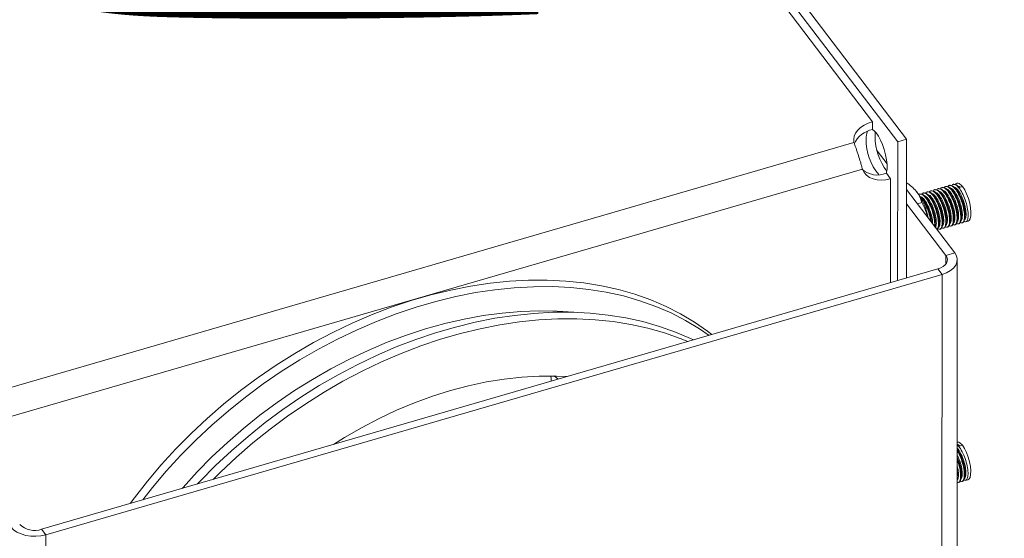
# Model space of a CAD drawing. Units: millimetres. Extents: x 0 to 277423, y -1027 to 8537.
# Drawn here: x 45332 to 45512, y 7031 to 7126 of the extents above; entities that cross this region are included whole.
import ezdxf

# ---------------------------------------------------------------- set-up
doc = ezdxf.new("R2010")
doc.units = ezdxf.units.MM
doc.styles.get("Standard").update_dxf_attribs({"font": 'gbenor.shx', "width": 0.75, "height": 120, "bigfont": 'gbcbig.shx'})
doc.dimstyles.get("Standard").update_dxf_attribs({"dimtxt": 120, "dimasz": 40, "dimexe": 30, "dimexo": 0, "dimgap": 15, "dimtad": 1, "dimdsep": 46, "dimtxsty": 'Standard', "dimblk": 'ARCHTICK', "dimcen": 0, "dimclrd": 3, "dimclre": 3, "dimclrt": 2, "dimadec": 0, "dimazin": 0, "dimtfac": 1, "dimtmove": 0, "dimatfit": 3, "dimfxl": 1, "dimtolj": 1, "dimtzin": 0, "dimarcsym": 0})

# ---------------------------------------------------------------- blocks, each defined once
blk = doc.blocks.new('_ArchTick')
at = {"color": 0, "linetype": 'ByBlock', "const_width": 0.15}
blk.add_lwpolyline([(-0.5, -0.5), (0.5, 0.5)], dxfattribs=at)

msp = doc.modelspace()

# ---------------------------------------------------------------- linework, layer by layer
at = {"color": 7, "linetype": 'Continuous', "lineweight": 5}
for p, q in [((45494.072, 7104.131), (45440.409, 7174.63)), ((45492.444, 7103.658), (45438.78, 7174.157)), ((45487.868, 7107.309), (45443.353, 7165.79)), ((45487.868, 7107.309), (45487.867, 7105.894)), ((45492.427, 7078.336), (45492.444, 7103.658)), ((45494.072, 7104.131), (45492.444, 7103.658)), ((45494.056, 7078.809), (45494.072, 7104.131)), ((45488.693, 7102.01), (45490.503, 7099.632)), ((45491.161, 7096.895), (45490.394, 7097.902)), ((45491.148, 7077.964), (45491.161, 7096.895)), ((45494.067, 7096.049), (45494.195, 7096.087)), ((45500.56, 7095.311), (45500.475, 7095.287)), ((45501.239, 7095.509), (45501.154, 7095.484)), ((45501.917, 7095.706), (45501.833, 7095.681)), ((45502.596, 7095.903), (45502.511, 7095.878)), ((45504.274, 7095.471), (45503.68, 7095.298)), ((45494.066, 7094.952), (45502.848, 7083.414)), ((45495.962, 7094.472), (45495.836, 7094.626)), ((45496.489, 7094.128), (45496.404, 7094.103)), ((45497.167, 7094.325), (45497.082, 7094.301)), ((45497.846, 7094.523), (45497.761, 7094.498)), ((45498.524, 7094.72), (45498.44, 7094.695)), ((45499.203, 7094.917), (45499.118, 7094.892)), ((45499.882, 7095.114), (45499.797, 7095.089)), ((45494.065, 7092.341), (45501.22, 7082.941)), ((45496.038, 7092.362), (45496.851, 7092.598)), ((45501.467, 7088.077), (45501.552, 7088.102)), ((45502.145, 7088.274), (45502.23, 7088.299)), ((45502.824, 7088.471), (45502.909, 7088.496)), ((45503.502, 7088.668), (45503.587, 7088.693)), ((45504.181, 7088.866), (45504.266, 7088.89)), ((45504.86, 7089.063), (45505.276, 7089.184)), ((45500.11, 7087.682), (45500.194, 7087.707)), ((45500.788, 7087.88), (45500.873, 7087.904)), ((45501.22, 7082.941), (45502.848, 7083.414)), ((45503.252, 7001.976), (45503.305, 7082.149)), ((45499.783, 7080.474), (45336.382, 7032.989)), ((45500.55, 7079.467), (45337.148, 7031.982)), ((45500.55, 7079.467), (45499.783, 7080.474)), ((45500.496, 6999.294), (45500.55, 7079.467)), ((45430.548, 7060.354), (45429.8, 7060.939)), ((45503.648, 7048.137), (45503.325, 7048.417)), ((45504.242, 7048.31), (45503.648, 7048.137)), ((45503.268, 7042.192), (45503.279, 7042.327)), ((45503.279, 7042.267), (45503.306, 7042.234)), ((45503.471, 7041.508), (45503.556, 7041.533)), ((45504.15, 7041.705), (45504.234, 7041.73)), ((45504.828, 7041.902), (45505.245, 7042.023)), ((45336.382, 7032.989), (45337.148, 7031.982))]:
    msp.add_line(p, q, dxfattribs=at)
at = {"color": 8, "linetype": 'Continuous', "lineweight": 5}
for p, q in [((44954.129, 6949.376), (45484.47, 7103.493)), ((44954.882, 6944.306), (45486.002, 7098.649)), ((45501.219, 7081.36), (45501.22, 7082.941)), ((45337.102, 6962.656), (45337.148, 7031.982))]:
    msp.add_line(p, q, dxfattribs=at)
at = {"color": 7, "linetype": 'Continuous', "lineweight": 5, "flags": 128}
for points in [[(45487.868, 7107.309), (45487.051, 7107.021), (45486.317, 7106.658), (45485.684, 7106.228), (45485.167, 7105.742), (45484.779, 7105.213), (45484.531, 7104.652), (45484.427, 7104.074), (45484.47, 7103.493)], [(45490.36, 7097.892), (45490.422, 7098.104), (45490.511, 7098.734), (45490.512, 7099.499), (45490.423, 7100.363), (45490.25, 7101.286), (45489.999, 7102.224), (45489.684, 7103.134), (45489.318, 7103.973), (45488.918, 7104.703), (45488.505, 7105.288), (45488.096, 7105.701), (45487.818, 7105.88)], [(45488.382, 7105.429), (45488.363, 7105.312), (45488.318, 7104.611)], [(45491.161, 7096.895), (45490.312, 7096.706), (45489.485, 7096.638), (45488.698, 7096.692), (45487.973, 7096.867), (45487.325, 7097.159), (45486.772, 7097.56), (45486.328, 7098.061), (45486.002, 7098.649)], [(45504.274, 7095.471), (45504.655, 7094.881), (45505.012, 7094.15), (45505.323, 7093.325), (45505.567, 7092.456), (45505.73, 7091.6), (45505.802, 7090.808), (45505.777, 7090.132), (45505.658, 7089.614), (45505.452, 7089.285), (45505.276, 7089.184)], [(45501.22, 7082.941), (45501.417, 7082.598), (45501.502, 7082.239), (45501.472, 7081.876), (45501.328, 7081.523), (45501.076, 7081.195), (45500.725, 7080.903), (45500.288, 7080.66), (45499.783, 7080.474)], [(45502.848, 7083.414), (45503.164, 7082.866), (45503.3, 7082.291), (45503.252, 7081.71), (45503.022, 7081.146), (45502.618, 7080.62), (45502.056, 7080.154), (45501.358, 7079.764), (45500.55, 7079.467)], [(45352.532, 7037.683), (45353.299, 7038.723), (45355.68, 7041.777), (45358.202, 7044.758), (45360.858, 7047.658), (45363.64, 7050.47), (45366.542, 7053.184), (45369.554, 7055.794), (45372.667, 7058.292), (45375.874, 7060.671), (45379.165, 7062.924), (45382.53, 7065.044), (45385.961, 7067.027), (45389.447, 7068.866), (45392.979, 7070.555), (45396.546, 7072.091), (45400.138, 7073.469), (45403.746, 7074.684), (45407.359, 7075.734), (45410.967, 7076.615), (45414.559, 7077.326), (45418.125, 7077.863), (45421.656, 7078.226), (45425.141, 7078.413), (45428.57, 7078.424), (45431.934, 7078.258), (45435.223, 7077.918), (45438.428, 7077.402), (45441.54, 7076.713), (45444.549, 7075.853), (45447.448, 7074.824), (45450.228, 7073.629), (45452.881, 7072.272), (45455.4, 7070.755), (45457.778, 7069.085), (45458.544, 7068.49)], [(45354.814, 7038.346), (45356.583, 7040.59), (45359.105, 7043.571), (45361.761, 7046.472), (45364.544, 7049.283), (45367.445, 7051.998), (45370.457, 7054.608), (45373.57, 7057.105), (45376.777, 7059.484), (45380.068, 7061.737), (45383.434, 7063.858), (45386.864, 7065.84), (45390.35, 7067.679), (45393.882, 7069.369), (45397.449, 7070.905), (45401.042, 7072.282), (45404.649, 7073.497), (45408.262, 7074.547), (45411.87, 7075.429), (45415.462, 7076.139), (45419.028, 7076.676), (45422.559, 7077.039), (45426.044, 7077.226), (45429.473, 7077.237), (45432.837, 7077.072), (45436.127, 7076.731), (45439.331, 7076.216), (45442.443, 7075.527), (45445.452, 7074.667), (45448.351, 7073.638), (45451.131, 7072.443), (45453.784, 7071.085), (45456.303, 7069.569), (45458.07, 7068.352)], [(45364.806, 7041.249), (45365.321, 7041.795), (45368.104, 7044.606), (45371.005, 7047.321), (45374.017, 7049.931), (45377.13, 7052.429), (45380.337, 7054.807), (45383.628, 7057.06), (45386.994, 7059.181), (45390.424, 7061.164), (45393.91, 7063.002), (45397.442, 7064.692), (45401.009, 7066.228), (45404.602, 7067.605), (45408.209, 7068.821), (45411.822, 7069.87), (45415.43, 7070.752), (45419.022, 7071.462), (45422.588, 7071.999), (45426.119, 7072.362), (45429.604, 7072.549), (45433.034, 7072.56), (45436.398, 7072.395), (45439.687, 7072.054), (45442.891, 7071.539), (45446.003, 7070.85), (45449.012, 7069.99), (45451.911, 7068.961), (45454.691, 7067.766), (45455.206, 7067.52)], [(45367.65, 7042.076), (45369.007, 7043.42), (45371.908, 7046.134), (45374.92, 7048.744), (45378.034, 7051.242), (45381.24, 7053.621), (45384.531, 7055.874), (45387.897, 7057.995), (45391.327, 7059.977), (45394.813, 7061.816), (45398.345, 7063.505), (45401.912, 7065.041), (45405.505, 7066.419), (45409.113, 7067.634), (45412.725, 7068.684), (45416.333, 7069.565), (45419.925, 7070.276), (45423.492, 7070.813), (45427.022, 7071.176), (45430.507, 7071.363), (45433.937, 7071.374), (45437.301, 7071.209), (45440.59, 7070.868), (45443.795, 7070.352), (45446.906, 7069.663), (45449.916, 7068.803), (45452.814, 7067.774), (45454.17, 7067.219)], [(45389.598, 7048.454), (45391.601, 7049.707), (45394.719, 7051.51), (45397.892, 7053.171), (45401.108, 7054.682), (45404.358, 7056.04), (45407.63, 7057.239), (45410.912, 7058.276), (45414.195, 7059.147), (45417.467, 7059.849), (45420.716, 7060.38), (45423.932, 7060.738), (45427.103, 7060.921), (45430.22, 7060.93), (45432.222, 7060.841)], [(45429.218, 7060.946), (45429.275, 7060.411), (45429.293, 7059.989)], [(45504.242, 7048.31), (45504.623, 7047.72), (45504.98, 7046.99), (45505.291, 7046.164), (45505.536, 7045.296), (45505.699, 7044.439), (45505.77, 7043.648), (45505.746, 7042.972), (45505.627, 7042.453), (45505.42, 7042.125), (45505.245, 7042.023)], [(45337.148, 7031.982), (45336.262, 7031.788), (45335.331, 7031.704), (45334.391, 7031.734), (45333.479, 7031.877), (45332.629, 7032.127), (45331.874, 7032.474), (45331.243, 7032.906), (45330.761, 7033.406)]]:
    msp.add_lwpolyline(points, dxfattribs=at)
at = {"color": 8, "linetype": 'Continuous', "lineweight": 5, "flags": 128}
msp.add_lwpolyline([(45362.014, 7040.438), (45362.179, 7040.628), (45364.743, 7043.452), (45367.434, 7046.187), (45370.243, 7048.827), (45373.163, 7051.363), (45376.184, 7053.788), (45379.298, 7056.094), (45382.495, 7058.274), (45385.766, 7060.323), (45389.101, 7062.233), (45392.491, 7063.999), (45395.924, 7065.617), (45399.391, 7067.08), (45402.881, 7068.385), (45406.384, 7069.528), (45409.89, 7070.505), (45413.388, 7071.313), (45416.867, 7071.951), (45420.318, 7072.416), (45423.73, 7072.707), (45427.092, 7072.822), (45430.395, 7072.762), (45433.392, 7072.55)], dxfattribs=at)
at = {"color": 7, "linetype": 'Continuous', "lineweight": 5}
for centre, radius, start, end in [((45488.754, 7101.364), 4.616, 101.07364, 156.54902), ((45489.691, 7104.336), 3.008, 155.98844, 183.7935), ((45499.107, 7104.735), 10.79, 180.65953, 216.72171), ((45496.711, 7104.035), 10.022, 179.41681, 219.54946), ((45488.77, 7101.946), 4.358, 228.96586, 291.87896), ((45486.509, 7087.608), 11.682, 10.39098, 35.9838), ((45335.113, 7036.698), 3.92, 225.98714, 288.88243)]:
    msp.add_arc(centre, radius, start, end, dxfattribs=at)
for points, knots in [([(45496.759, 7450.284), (45488.626, 7447.824), (45472.302, 7442.888), (45448.095, 7435.025), (45424.032, 7426.792), (45400.189, 7418.157), (45376.611, 7409.129), (45353.352, 7399.706), (45331.099, 7390.162), (45309.863, 7380.534), (45289.645, 7370.858), (45269.861, 7360.851), (45250.551, 7350.514), (45231.755, 7339.847), (45214.38, 7329.373), (45198.372, 7319.145), (45183.671, 7309.215), (45169.455, 7299.043), (45155.752, 7288.629), (45142.586, 7277.974), (45129.982, 7267.077), (45118.297, 7256.248), (45107.508, 7245.508), (45097.474, 7234.915), (45087.775, 7224.194), (45078.312, 7213.382), (45068.982, 7202.517), (45059.021, 7190.86), (45048.308, 7178.455), (45036.653, 7165.373), (45024.502, 7152.475), (45012.787, 7140.666), (45001.901, 7129.798), (44992.005, 7119.803), (44982.347, 7109.718), (44974.111, 7100.62), (44967.26, 7092.528), (44961.673, 7085.48), (44956.419, 7078.305), (44951.545, 7070.986), (44947.102, 7063.518), (44943.443, 7056.456), (44940.517, 7049.849), (44938.249, 7043.742), (44936.439, 7037.601), (44935.134, 7031.442), (44934.38, 7025.283), (44934.228, 7019.327), (44934.657, 7013.593), (44935.636, 7008.087), (44937.218, 7002.634), (44939.23, 6997.221), (44941.499, 6991.825), (44943.993, 6986.096), (44946.527, 6980.006), (44948.778, 6973.507), (44950.642, 6966.938), (44952.407, 6959.36), (44953.983, 6950.771), (44955.376, 6941.186), (44956.585, 6931.589), (44957.785, 6922.019), (44959.022, 6913.407), (44960.367, 6905.768), (44961.789, 6899.101), (44963.513, 6892.515), (44965.603, 6886.023), (44968.123, 6879.638), (44971.138, 6873.376), (44974.457, 6867.687), (44977.996, 6862.555), (44981.656, 6857.952), (44985.764, 6853.457), (44990.349, 6849.076), (44995.451, 6844.823), (45001.066, 6840.682), (45005.202, 6838.094), (45007.296, 6836.784)], [0, 0, 0, 0, 0.0219723, 0.044099, 0.0663547, 0.088715, 0.1111567, 0.133658, 0.156199, 0.1768808, 0.1975676, 0.2182482, 0.2389129, 0.2595539, 0.2801651, 0.2978054, 0.3154197, 0.3330082, 0.3505723, 0.3681148, 0.3856402, 0.4031544, 0.4192067, 0.435267, 0.4513411, 0.4674292, 0.4835273, 0.4996292, 0.5191864, 0.5387299, 0.5582569, 0.5777761, 0.5931108, 0.6084439, 0.6237777, 0.6391209, 0.6493642, 0.6596292, 0.6699284, 0.6802781, 0.6906948, 0.7011549, 0.7093749, 0.7175758, 0.7257433, 0.7338675, 0.7419441, 0.7499748, 0.757227, 0.7644604, 0.7716947, 0.7789545, 0.7862484, 0.7935724, 0.8022332, 0.8109219, 0.8196442, 0.8284009, 0.840962, 0.8535619, 0.8661666, 0.8787368, 0.8912333, 0.9000949, 0.9088916, 0.9176177, 0.9262724, 0.934861, 0.9433961, 0.9518989, 0.9585773, 0.9652742, 0.9720132, 0.9788218, 0.9857319, 0.9927784, 1, 1, 1, 1]), ([(45484.47, 7103.493), (45484.529, 7103.338), (45484.648, 7103.031), (45484.856, 7102.456), (45485.073, 7101.827), (45485.34, 7100.987), (45485.618, 7100.115), (45485.86, 7099.27), (45485.953, 7098.863), (45486.002, 7098.649)], [0, 0, 0, 0, 0.1266215, 0.2522526, 0.3772143, 0.5018329, 0.7213784, 0.8533246, 1, 1, 1, 1]), ([(45494.195, 7096.087), (45494.375, 7095.957), (45494.895, 7095.579), (45495.652, 7094.891), (45496.44, 7093.859), (45496.699, 7093.065), (45496.851, 7092.598)], [0, 0, 0, 0, 0.1310038, 0.3805401, 0.636178, 1, 1, 1, 1]), ([(45502.44, 7088.553), (45502.602, 7088.498), (45502.927, 7088.388), (45503.221, 7088.9), (45503.3, 7089.833), (45503.139, 7091.091), (45502.756, 7092.469), (45502.204, 7093.755), (45501.557, 7094.761), (45500.922, 7095.293), (45500.452, 7095.39), (45500.288, 7095.131), (45500.241, 7095.057)], [0, 0, 0, 0, 0.1062305, 0.2126843, 0.3191382, 0.425592, 0.5320458, 0.6384997, 0.7449535, 0.8514074, 0.9578612, 1, 1, 1, 1]), ([(45502.899, 7088.535), (45502.927, 7088.53), (45503.109, 7088.495), (45503.299, 7088.948), (45503.387, 7089.851), (45503.223, 7091.118), (45502.841, 7092.492), (45502.288, 7093.783), (45501.647, 7094.771), (45501.028, 7095.338), (45500.712, 7095.293), (45500.57, 7095.272)], [0, 0, 0, 0, 0.0220359, 0.1470359, 0.2720359, 0.3970359, 0.5220359, 0.6470359, 0.7720359, 0.8970359, 1, 1, 1, 1]), ([(45503.119, 7088.75), (45503.281, 7088.696), (45503.606, 7088.586), (45503.9, 7089.097), (45503.979, 7090.03), (45503.817, 7091.288), (45503.434, 7092.666), (45502.883, 7093.952), (45502.236, 7094.958), (45501.601, 7095.491), (45501.131, 7095.588), (45500.966, 7095.328), (45500.92, 7095.254)], [0, 0, 0, 0, 0.1062305, 0.2126843, 0.3191382, 0.425592, 0.5320458, 0.6384997, 0.7449535, 0.8514074, 0.9578612, 1, 1, 1, 1]), ([(45503.578, 7088.732), (45503.605, 7088.727), (45503.788, 7088.692), (45503.977, 7089.145), (45504.066, 7090.048), (45503.901, 7091.315), (45503.52, 7092.689), (45502.966, 7093.98), (45502.325, 7094.968), (45501.707, 7095.535), (45501.391, 7095.49), (45501.248, 7095.47)], [0, 0, 0, 0, 0.0220359, 0.1470359, 0.2720359, 0.3970359, 0.5220359, 0.6470359, 0.7720359, 0.8970359, 1, 1, 1, 1]), ([(45503.797, 7088.948), (45503.96, 7088.893), (45504.284, 7088.783), (45504.578, 7089.294), (45504.658, 7090.227), (45504.496, 7091.486), (45504.113, 7092.863), (45503.561, 7094.149), (45502.914, 7095.155), (45502.279, 7095.688), (45501.809, 7095.785), (45501.645, 7095.525), (45501.598, 7095.452)], [0, 0, 0, 0, 0.1062305, 0.2126843, 0.3191382, 0.425592, 0.5320458, 0.6384997, 0.7449535, 0.8514074, 0.9578612, 1, 1, 1, 1]), ([(45504.256, 7088.929), (45504.284, 7088.924), (45504.466, 7088.89), (45504.656, 7089.343), (45504.744, 7090.246), (45504.58, 7091.512), (45504.198, 7092.886), (45503.645, 7094.178), (45503.004, 7095.165), (45502.385, 7095.732), (45502.07, 7095.687), (45501.927, 7095.667)], [0, 0, 0, 0, 0.0220359, 0.1470359, 0.2720359, 0.3970359, 0.5220359, 0.6470359, 0.7720359, 0.8970359, 1, 1, 1, 1]), ([(45504.476, 7089.145), (45504.638, 7089.09), (45504.963, 7088.98), (45505.257, 7089.491), (45505.336, 7090.425), (45505.174, 7091.683), (45504.791, 7093.06), (45504.24, 7094.346), (45503.593, 7095.352), (45502.958, 7095.885), (45502.488, 7095.982), (45502.323, 7095.722), (45502.277, 7095.649)], [0, 0, 0, 0, 0.1062305, 0.2126843, 0.3191382, 0.425592, 0.5320458, 0.6384997, 0.7449535, 0.8514074, 0.9578612, 1, 1, 1, 1]), ([(45503.68, 7095.298), (45503.462, 7095.526), (45503.064, 7095.942), (45502.748, 7095.888), (45502.605, 7095.864)], [0, 0, 0, 0, 0.5483319, 1, 1, 1, 1]), ([(45504.527, 7089.425), (45504.551, 7089.421), (45504.71, 7089.39), (45504.875, 7089.791), (45504.948, 7090.59), (45504.798, 7091.713), (45504.454, 7092.93), (45503.958, 7094.079), (45503.388, 7094.936), (45502.929, 7095.392), (45502.724, 7095.382), (45502.678, 7095.38)], [0, 0, 0, 0, 0.0232122, 0.1571492, 0.2910863, 0.4250234, 0.5589604, 0.6928975, 0.8268346, 0.9607716, 1, 1, 1, 1]), ([(45504.274, 7095.471), (45504.061, 7095.682), (45503.636, 7096.104), (45503.166, 7096.177), (45503.002, 7095.919), (45502.955, 7095.846)], [0, 0, 0, 0, 0.41739, 0.8347799, 1, 1, 1, 1]), ([(45503.782, 7095.328), (45503.683, 7095.433), (45503.527, 7095.599), (45503.402, 7095.583), (45503.356, 7095.577)], [0, 0, 0, 0, 0.6327937, 1, 1, 1, 1]), ([(45499.153, 7088.269), (45499.17, 7088.406), (45499.223, 7088.833), (45499.059, 7089.921), (45498.687, 7091.281), (45498.131, 7092.576), (45497.491, 7093.562), (45496.872, 7094.13), (45496.556, 7094.085), (45496.413, 7094.065)], [0, 0, 0, 0, 0.0753268, 0.234104, 0.3928813, 0.5516586, 0.7104358, 0.8692131, 1, 1, 1, 1]), ([(45498.522, 7089.099), (45498.499, 7089.313), (45498.436, 7089.927), (45498.083, 7091.122), (45497.542, 7092.387), (45496.95, 7093.342), (45496.592, 7093.605), (45496.443, 7093.715)], [0, 0, 0, 0, 0.1261661, 0.3612776, 0.596389, 0.8315005, 1, 1, 1, 1]), ([(45499.228, 7088.169), (45499.251, 7088.344), (45499.312, 7088.806), (45499.146, 7089.943), (45498.771, 7091.306), (45498.216, 7092.601), (45497.575, 7093.587), (45496.957, 7094.155), (45496.641, 7094.11), (45496.498, 7094.089)], [0, 0, 0, 0, 0.0947667, 0.2502059, 0.4056451, 0.5610843, 0.7165235, 0.8719627, 1, 1, 1, 1]), ([(45498.794, 7088.741), (45498.798, 7088.783), (45498.827, 7089.089), (45498.679, 7089.956), (45498.35, 7091.15), (45497.85, 7092.305), (45497.281, 7093.161), (45496.821, 7093.618), (45496.617, 7093.608), (45496.571, 7093.605)], [0, 0, 0, 0, 0.02908756, 0.21252479, 0.39596201, 0.57939923, 0.76283646, 0.94627368, 1, 1, 1, 1]), ([(45498.416, 7089.238), (45498.398, 7089.399), (45498.337, 7089.962), (45497.996, 7091.102), (45497.458, 7092.353), (45496.946, 7093.211), (45496.666, 7093.431), (45496.595, 7093.486)], [0, 0, 0, 0, 0.1075634, 0.3747008, 0.6418383, 0.9089758, 1, 1, 1, 1]), ([(45499.603, 7087.678), (45499.674, 7087.763), (45499.853, 7087.976), (45499.902, 7088.861), (45499.747, 7090.101), (45499.363, 7091.484), (45498.811, 7092.768), (45498.164, 7093.775), (45497.529, 7094.307), (45497.059, 7094.404), (45496.895, 7094.145), (45496.848, 7094.071)], [0, 0, 0, 0, 0.0810283, 0.2052835, 0.3295387, 0.4537939, 0.5780491, 0.7023043, 0.8265595, 0.9508147, 1, 1, 1, 1]), ([(45499.641, 7087.628), (45499.731, 7087.73), (45499.93, 7087.959), (45499.989, 7088.883), (45499.831, 7090.127), (45499.448, 7091.507), (45498.895, 7092.797), (45498.254, 7093.785), (45497.635, 7094.352), (45497.319, 7094.307), (45497.177, 7094.286)], [0, 0, 0, 0, 0.1063501, 0.2373125, 0.3682749, 0.4992373, 0.6301997, 0.7611621, 0.8921245, 1, 1, 1, 1]), ([(45499.319, 7088.088), (45499.356, 7088.136), (45499.485, 7088.305), (45499.511, 7089.037), (45499.371, 7090.129), (45499.025, 7091.354), (45498.529, 7092.501), (45497.959, 7093.359), (45497.5, 7093.815), (45497.295, 7093.805), (45497.249, 7093.802)], [0, 0, 0, 0, 0.0600138, 0.2093866, 0.3587594, 0.5081323, 0.6575051, 0.8068779, 0.9562507, 1, 1, 1, 1]), ([(45499.726, 7087.764), (45499.888, 7087.71), (45500.213, 7087.6), (45500.507, 7088.111), (45500.586, 7089.044), (45500.424, 7090.302), (45500.041, 7091.68), (45499.49, 7092.966), (45498.843, 7093.972), (45498.208, 7094.505), (45497.738, 7094.602), (45497.573, 7094.342), (45497.527, 7094.268)], [0, 0, 0, 0, 0.1062305, 0.2126843, 0.3191382, 0.425592, 0.5320458, 0.6384997, 0.7449535, 0.8514074, 0.9578612, 1, 1, 1, 1]), ([(45500.185, 7087.746), (45500.212, 7087.741), (45500.395, 7087.706), (45500.585, 7088.159), (45500.673, 7089.062), (45500.509, 7090.329), (45500.127, 7091.703), (45499.573, 7092.994), (45498.932, 7093.982), (45498.314, 7094.549), (45497.998, 7094.504), (45497.855, 7094.484)], [0, 0, 0, 0, 0.0220359, 0.1470359, 0.2720359, 0.3970359, 0.5220359, 0.6470359, 0.7720359, 0.8970359, 1, 1, 1, 1]), ([(45499.777, 7088.045), (45499.801, 7088.041), (45499.96, 7088.01), (45500.125, 7088.411), (45500.198, 7089.21), (45500.048, 7090.333), (45499.704, 7091.549), (45499.208, 7092.698), (45498.638, 7093.556), (45498.179, 7094.012), (45497.974, 7094.002), (45497.928, 7094)], [0, 0, 0, 0, 0.0232122, 0.1571492, 0.2910863, 0.4250234, 0.5589604, 0.6928975, 0.8268346, 0.9607716, 1, 1, 1, 1]), ([(45500.404, 7087.962), (45500.567, 7087.907), (45500.891, 7087.797), (45501.185, 7088.308), (45501.265, 7089.241), (45501.103, 7090.5), (45500.72, 7091.877), (45500.168, 7093.163), (45499.521, 7094.169), (45498.886, 7094.702), (45498.416, 7094.799), (45498.252, 7094.539), (45498.205, 7094.466)], [0, 0, 0, 0, 0.1062305, 0.2126843, 0.3191382, 0.425592, 0.5320458, 0.6384997, 0.7449535, 0.8514074, 0.9578612, 1, 1, 1, 1]), ([(45500.863, 7087.943), (45500.891, 7087.938), (45501.073, 7087.904), (45501.263, 7088.357), (45501.351, 7089.26), (45501.187, 7090.526), (45500.805, 7091.9), (45500.252, 7093.192), (45499.611, 7094.179), (45498.992, 7094.746), (45498.677, 7094.701), (45498.534, 7094.681)], [0, 0, 0, 0, 0.0220359, 0.1470359, 0.2720359, 0.3970359, 0.5220359, 0.6470359, 0.7720359, 0.8970359, 1, 1, 1, 1]), ([(45500.456, 7088.242), (45500.479, 7088.238), (45500.639, 7088.207), (45500.803, 7088.608), (45500.877, 7089.407), (45500.726, 7090.53), (45500.383, 7091.746), (45499.886, 7092.895), (45499.316, 7093.753), (45498.857, 7094.209), (45498.653, 7094.199), (45498.606, 7094.197)], [0, 0, 0, 0, 0.0232122, 0.1571492, 0.2910863, 0.4250234, 0.5589604, 0.6928975, 0.8268346, 0.9607716, 1, 1, 1, 1]), ([(45501.083, 7088.159), (45501.245, 7088.104), (45501.57, 7087.994), (45501.864, 7088.505), (45501.943, 7089.439), (45501.781, 7090.697), (45501.399, 7092.074), (45500.847, 7093.36), (45500.2, 7094.366), (45499.565, 7094.899), (45499.095, 7094.996), (45498.93, 7094.736), (45498.884, 7094.663)], [0, 0, 0, 0, 0.1062305, 0.2126843, 0.3191382, 0.425592, 0.5320458, 0.6384997, 0.7449535, 0.8514074, 0.9578612, 1, 1, 1, 1]), ([(45501.542, 7088.14), (45501.569, 7088.135), (45501.752, 7088.101), (45501.942, 7088.554), (45502.03, 7089.457), (45501.866, 7090.723), (45501.484, 7092.097), (45500.93, 7093.389), (45500.29, 7094.376), (45499.671, 7094.943), (45499.355, 7094.898), (45499.213, 7094.878)], [0, 0, 0, 0, 0.0220359, 0.1470359, 0.2720359, 0.3970359, 0.5220359, 0.6470359, 0.7720359, 0.8970359, 1, 1, 1, 1]), ([(45501.134, 7088.439), (45501.158, 7088.435), (45501.317, 7088.404), (45501.482, 7088.805), (45501.555, 7089.604), (45501.405, 7090.727), (45501.062, 7091.944), (45500.565, 7093.093), (45499.995, 7093.95), (45499.536, 7094.406), (45499.331, 7094.396), (45499.285, 7094.394)], [0, 0, 0, 0, 0.0232122, 0.1571492, 0.2910863, 0.4250234, 0.5589604, 0.6928975, 0.8268346, 0.9607716, 1, 1, 1, 1]), ([(45501.762, 7088.356), (45501.924, 7088.301), (45502.249, 7088.191), (45502.542, 7088.702), (45502.622, 7089.636), (45502.46, 7090.894), (45502.077, 7092.271), (45501.525, 7093.557), (45500.879, 7094.563), (45500.244, 7095.096), (45499.773, 7095.193), (45499.609, 7094.934), (45499.562, 7094.86)], [0, 0, 0, 0, 0.1062305, 0.2126843, 0.3191382, 0.425592, 0.5320458, 0.6384997, 0.7449535, 0.8514074, 0.9578612, 1, 1, 1, 1]), ([(45502.221, 7088.338), (45502.248, 7088.332), (45502.43, 7088.298), (45502.62, 7088.751), (45502.708, 7089.654), (45502.544, 7090.921), (45502.162, 7092.295), (45501.609, 7093.586), (45500.968, 7094.573), (45500.35, 7095.141), (45500.034, 7095.096), (45499.891, 7095.075)], [0, 0, 0, 0, 0.0220359, 0.1470359, 0.2720359, 0.3970359, 0.5220359, 0.6470359, 0.7720359, 0.8970359, 1, 1, 1, 1]), ([(45500.108, 7093.463), (45500.078, 7093.499), (45500.017, 7093.57), (45499.956, 7093.641), (45499.926, 7093.677)], [0, 0, 0, 0, 0.4999932, 1, 1, 1, 1]), ([(45501.813, 7088.637), (45501.836, 7088.632), (45501.996, 7088.601), (45502.161, 7089.002), (45502.234, 7089.802), (45502.083, 7090.924), (45501.74, 7092.141), (45501.243, 7093.29), (45500.674, 7094.147), (45500.214, 7094.604), (45500.01, 7094.593), (45499.963, 7094.591)], [0, 0, 0, 0, 0.0232122, 0.1571492, 0.2910863, 0.4250234, 0.5589604, 0.6928975, 0.8268346, 0.9607716, 1, 1, 1, 1]), ([(45500.787, 7093.66), (45500.757, 7093.696), (45500.696, 7093.767), (45500.635, 7093.839), (45500.604, 7093.874)], [0, 0, 0, 0, 0.4999932, 1, 1, 1, 1]), ([(45502.491, 7088.834), (45502.515, 7088.829), (45502.674, 7088.798), (45502.839, 7089.199), (45502.913, 7089.999), (45502.762, 7091.122), (45502.419, 7092.338), (45501.922, 7093.487), (45501.352, 7094.344), (45500.893, 7094.801), (45500.688, 7094.791), (45500.642, 7094.788)], [0, 0, 0, 0, 0.0232122, 0.1571492, 0.2910863, 0.4250234, 0.5589604, 0.6928975, 0.8268346, 0.9607716, 1, 1, 1, 1]), ([(45501.988, 7089.295), (45502.008, 7089.454), (45502.061, 7089.868), (45501.91, 7090.885), (45501.57, 7092.08), (45501.162, 7093.075), (45500.877, 7093.484), (45500.782, 7093.62)], [0, 0, 0, 0, 0.15259237, 0.39492956, 0.63726675, 0.87960394, 1, 1, 1, 1]), ([(45501.466, 7093.858), (45501.435, 7093.893), (45501.375, 7093.964), (45501.314, 7094.036), (45501.283, 7094.071)], [0, 0, 0, 0, 0.49999325, 1, 1, 1, 1]), ([(45503.17, 7089.031), (45503.193, 7089.026), (45503.353, 7088.996), (45503.518, 7089.396), (45503.591, 7090.196), (45503.441, 7091.319), (45503.097, 7092.535), (45502.601, 7093.684), (45502.031, 7094.542), (45501.571, 7094.998), (45501.367, 7094.988), (45501.321, 7094.986)], [0, 0, 0, 0, 0.02321216, 0.15714923, 0.29108629, 0.42502336, 0.55896042, 0.69289749, 0.82683455, 0.96077162, 1, 1, 1, 1]), ([(45502.667, 7089.492), (45502.687, 7089.652), (45502.739, 7090.065), (45502.588, 7091.082), (45502.249, 7092.278), (45501.841, 7093.272), (45501.555, 7093.682), (45501.461, 7093.818)], [0, 0, 0, 0, 0.1525924, 0.3949296, 0.6372667, 0.8796039, 1, 1, 1, 1]), ([(45502.144, 7094.055), (45502.114, 7094.09), (45502.053, 7094.161), (45501.992, 7094.233), (45501.962, 7094.269)], [0, 0, 0, 0, 0.4999932, 1, 1, 1, 1]), ([(45503.848, 7089.228), (45503.872, 7089.224), (45504.032, 7089.193), (45504.196, 7089.594), (45504.27, 7090.393), (45504.119, 7091.516), (45503.776, 7092.732), (45503.279, 7093.881), (45502.709, 7094.739), (45502.25, 7095.195), (45502.046, 7095.185), (45501.999, 7095.183)], [0, 0, 0, 0, 0.0232122, 0.1571492, 0.2910863, 0.4250234, 0.5589604, 0.6928975, 0.8268346, 0.9607716, 1, 1, 1, 1]), ([(45503.345, 7089.689), (45503.366, 7089.849), (45503.418, 7090.262), (45503.267, 7091.279), (45502.927, 7092.475), (45502.519, 7093.469), (45502.234, 7093.879), (45502.139, 7094.015)], [0, 0, 0, 0, 0.1525924, 0.3949296, 0.6372667, 0.8796039, 1, 1, 1, 1]), ([(45502.823, 7094.252), (45502.792, 7094.287), (45502.732, 7094.359), (45502.671, 7094.43), (45502.64, 7094.466)], [0, 0, 0, 0, 0.4999932, 1, 1, 1, 1]), ([(45504.024, 7089.886), (45504.044, 7090.046), (45504.096, 7090.459), (45503.945, 7091.476), (45503.606, 7092.672), (45503.198, 7093.666), (45502.912, 7094.076), (45502.818, 7094.212)], [0, 0, 0, 0, 0.1525924, 0.3949296, 0.6372667, 0.8796039, 1, 1, 1, 1]), ([(45503.501, 7094.449), (45503.471, 7094.485), (45503.41, 7094.556), (45503.349, 7094.627), (45503.319, 7094.663)], [0, 0, 0, 0, 0.4999932, 1, 1, 1, 1]), ([(45504.702, 7090.083), (45504.723, 7090.243), (45504.775, 7090.657), (45504.624, 7091.674), (45504.284, 7092.869), (45503.876, 7093.863), (45503.591, 7094.273), (45503.496, 7094.409)], [0, 0, 0, 0, 0.1525924, 0.3949296, 0.6372667, 0.8796039, 1, 1, 1, 1]), ([(45496.851, 7092.598), (45497.099, 7092.117), (45497.53, 7091.28), (45497.767, 7090.353), (45497.867, 7089.958)], [0, 0, 0, 0, 0.5742906, 1, 1, 1, 1]), ([(45497.394, 7092.674), (45497.364, 7092.71), (45497.303, 7092.781), (45497.242, 7092.853), (45497.212, 7092.888)], [0, 0, 0, 0, 0.4999932, 1, 1, 1, 1]), ([(45498.613, 7088.979), (45498.583, 7089.28), (45498.517, 7089.934), (45498.172, 7091.101), (45497.77, 7092.088), (45497.484, 7092.498), (45497.389, 7092.635)], [0, 0, 0, 0, 0.25485931, 0.55329613, 0.85173296, 1, 1, 1, 1]), ([(45498.073, 7092.872), (45498.042, 7092.907), (45497.982, 7092.978), (45497.921, 7093.05), (45497.89, 7093.085)], [0, 0, 0, 0, 0.4999932, 1, 1, 1, 1]), ([(45499.274, 7088.506), (45499.294, 7088.666), (45499.346, 7089.079), (45499.195, 7090.096), (45498.856, 7091.292), (45498.448, 7092.286), (45498.162, 7092.696), (45498.068, 7092.832)], [0, 0, 0, 0, 0.1525924, 0.3949296, 0.6372667, 0.8796039, 1, 1, 1, 1]), ([(45498.751, 7093.069), (45498.721, 7093.104), (45498.66, 7093.175), (45498.599, 7093.247), (45498.569, 7093.283)], [0, 0, 0, 0, 0.49999325, 1, 1, 1, 1]), ([(45499.952, 7088.703), (45499.973, 7088.863), (45500.025, 7089.276), (45499.874, 7090.293), (45499.534, 7091.489), (45499.126, 7092.483), (45498.841, 7092.893), (45498.746, 7093.029)], [0, 0, 0, 0, 0.1525924, 0.3949296, 0.6372667, 0.8796039, 1, 1, 1, 1]), ([(45499.43, 7093.266), (45499.4, 7093.301), (45499.339, 7093.373), (45499.278, 7093.444), (45499.247, 7093.48)], [0, 0, 0, 0, 0.4999932, 1, 1, 1, 1]), ([(45500.631, 7088.9), (45500.651, 7089.06), (45500.704, 7089.473), (45500.552, 7090.49), (45500.213, 7091.686), (45499.805, 7092.68), (45499.519, 7093.09), (45499.425, 7093.226)], [0, 0, 0, 0, 0.1525924, 0.3949296, 0.6372667, 0.8796039, 1, 1, 1, 1]), ([(45501.31, 7089.097), (45501.33, 7089.257), (45501.382, 7089.671), (45501.231, 7090.688), (45500.892, 7091.883), (45500.483, 7092.877), (45500.198, 7093.287), (45500.103, 7093.423)], [0, 0, 0, 0, 0.1525924, 0.3949296, 0.6372667, 0.8796039, 1, 1, 1, 1]), ([(45504.684, 7089.702), (45504.691, 7089.759), (45504.705, 7089.871), (45504.719, 7089.985), (45504.726, 7090.042)], [0, 0, 0, 0, 0.50006014, 1, 1, 1, 1]), ([(45499.256, 7088.133), (45499.263, 7088.187), (45499.276, 7088.297), (45499.29, 7088.408), (45499.297, 7088.465)], [0, 0, 0, 0, 0.4867181, 1, 1, 1, 1]), ([(45499.934, 7088.322), (45499.941, 7088.378), (45499.955, 7088.491), (45499.969, 7088.605), (45499.976, 7088.662)], [0, 0, 0, 0, 0.5000601, 1, 1, 1, 1]), ([(45500.612, 7088.519), (45500.619, 7088.575), (45500.633, 7088.688), (45500.647, 7088.802), (45500.654, 7088.859)], [0, 0, 0, 0, 0.5000601, 1, 1, 1, 1]), ([(45501.291, 7088.716), (45501.298, 7088.773), (45501.312, 7088.885), (45501.326, 7089), (45501.333, 7089.057)], [0, 0, 0, 0, 0.50006014, 1, 1, 1, 1]), ([(45501.969, 7088.913), (45501.976, 7088.97), (45501.99, 7089.083), (45502.005, 7089.197), (45502.012, 7089.254)], [0, 0, 0, 0, 0.5000601, 1, 1, 1, 1]), ([(45502.648, 7089.111), (45502.655, 7089.167), (45502.669, 7089.28), (45502.683, 7089.394), (45502.69, 7089.451)], [0, 0, 0, 0, 0.50006014, 1, 1, 1, 1]), ([(45503.327, 7089.308), (45503.334, 7089.364), (45503.348, 7089.477), (45503.362, 7089.591), (45503.369, 7089.648)], [0, 0, 0, 0, 0.5000601, 1, 1, 1, 1]), ([(45504.005, 7089.505), (45504.012, 7089.561), (45504.026, 7089.674), (45504.04, 7089.788), (45504.047, 7089.845)], [0, 0, 0, 0, 0.50006014, 1, 1, 1, 1]), ([(45504.242, 7048.31), (45504.023, 7048.544), (45503.671, 7048.922), (45503.39, 7048.884), (45503.283, 7048.87)], [0, 0, 0, 0, 0.6211639, 1, 1, 1, 1]), ([(45503.766, 7041.787), (45503.928, 7041.732), (45504.253, 7041.622), (45504.547, 7042.134), (45504.626, 7043.066), (45504.465, 7044.329), (45504.079, 7045.688), (45503.651, 7046.759), (45503.36, 7047.186), (45503.282, 7047.3)], [0, 0, 0, 0, 0.1567489, 0.3138274, 0.4709059, 0.6279844, 0.7850629, 0.9421414, 1, 1, 1, 1]), ([(45504.444, 7041.984), (45504.607, 7041.929), (45504.931, 7041.819), (45505.225, 7042.331), (45505.305, 7043.264), (45505.143, 7044.521), (45504.76, 7045.904), (45504.209, 7047.17), (45503.678, 7048.051), (45503.376, 7048.283), (45503.283, 7048.355)], [0, 0, 0, 0, 0.1340596, 0.2684012, 0.4027427, 0.5370842, 0.6714257, 0.8057672, 0.9401087, 1, 1, 1, 1]), ([(45504.496, 7042.265), (45504.519, 7042.26), (45504.679, 7042.229), (45504.843, 7042.63), (45504.917, 7043.43), (45504.767, 7044.55), (45504.422, 7045.778), (45503.929, 7046.886), (45503.516, 7047.6), (45503.305, 7047.772), (45503.283, 7047.791)], [0, 0, 0, 0, 0.0275298, 0.1863801, 0.3452305, 0.5040809, 0.6629312, 0.8217816, 0.9806319, 1, 1, 1, 1]), ([(45504.225, 7041.769), (45504.252, 7041.764), (45504.435, 7041.729), (45504.625, 7042.182), (45504.713, 7043.084), (45504.549, 7044.355), (45504.165, 7045.714), (45503.71, 7046.836), (45503.39, 7047.3), (45503.283, 7047.455)], [0, 0, 0, 0, 0.0310461, 0.2071572, 0.3832682, 0.5593793, 0.7354904, 0.9116015, 1, 1, 1, 1]), ([(45503.47, 7047.289), (45503.44, 7047.324), (45503.379, 7047.395), (45503.318, 7047.467), (45503.287, 7047.503)], [0, 0, 0, 0, 0.4999932, 1, 1, 1, 1]), ([(45503.751, 7048.167), (45503.652, 7048.272), (45503.496, 7048.439), (45503.371, 7048.423), (45503.325, 7048.417)], [0, 0, 0, 0, 0.6327937, 1, 1, 1, 1]), ([(45504.671, 7042.923), (45504.691, 7043.083), (45504.744, 7043.496), (45504.592, 7044.513), (45504.253, 7045.709), (45503.845, 7046.703), (45503.559, 7047.113), (45503.465, 7047.249)], [0, 0, 0, 0, 0.1525924, 0.3949296, 0.6372667, 0.8796039, 1, 1, 1, 1]), ([(45503.278, 7041.568), (45503.371, 7041.542), (45503.623, 7041.47), (45503.865, 7041.944), (45503.95, 7042.87), (45503.778, 7044.119), (45503.528, 7045.148), (45503.313, 7045.636), (45503.281, 7045.708)], [0, 0, 0, 0, 0.1216879, 0.3321366, 0.5425854, 0.7530342, 0.963483, 1, 1, 1, 1]), ([(45503.992, 7042.726), (45504.013, 7042.886), (45504.066, 7043.3), (45503.91, 7044.308), (45503.636, 7045.357), (45503.375, 7045.925), (45503.281, 7046.127)], [0, 0, 0, 0, 0.1977809, 0.5118835, 0.8259861, 1, 1, 1, 1]), ([(45503.546, 7041.571), (45503.574, 7041.566), (45503.756, 7041.532), (45503.946, 7041.984), (45504.036, 7042.89), (45503.864, 7044.147), (45503.589, 7045.242), (45503.343, 7045.793), (45503.281, 7045.929)], [0, 0, 0, 0, 0.0391159, 0.2610039, 0.4828919, 0.7047798, 0.9266678, 1, 1, 1, 1]), ([(45503.817, 7042.068), (45503.841, 7042.063), (45504, 7042.032), (45504.165, 7042.433), (45504.239, 7043.234), (45504.086, 7044.352), (45503.76, 7045.547), (45503.436, 7046.238), (45503.282, 7046.566)], [0, 0, 0, 0, 0.03413117, 0.23107227, 0.42801336, 0.62495446, 0.82189555, 1, 1, 1, 1]), ([(45503.279, 7041.979), (45503.348, 7042.06), (45503.513, 7042.254), (45503.546, 7043.055), (45503.467, 7043.887), (45503.314, 7044.401), (45503.28, 7044.515)], [0, 0, 0, 0, 0.23918005, 0.57183383, 0.90448761, 1, 1, 1, 1]), ([(45503.314, 7042.529), (45503.339, 7042.683), (45503.384, 7042.961), (45503.312, 7043.393), (45503.28, 7043.585)], [0, 0, 0, 0, 0.5562855, 1, 1, 1, 1]), ([(45503.295, 7042.147), (45503.302, 7042.204), (45503.316, 7042.317), (45503.33, 7042.431), (45503.337, 7042.488)], [0, 0, 0, 0, 0.50006014, 1, 1, 1, 1]), ([(45503.974, 7042.344), (45503.981, 7042.401), (45503.995, 7042.514), (45504.009, 7042.628), (45504.016, 7042.685)], [0, 0, 0, 0, 0.50006014, 1, 1, 1, 1]), ([(45504.652, 7042.542), (45504.659, 7042.598), (45504.673, 7042.711), (45504.687, 7042.825), (45504.694, 7042.882)], [0, 0, 0, 0, 0.5000601, 1, 1, 1, 1])]:
    msp.add_open_spline(points, degree=3, knots=knots, dxfattribs=at)

# ---------------------------------------------------------------- texts
at = {"color": 2, "char_height": 120, "attachment_point": 1}
for s, width, gutter_width, heights, insert in [('\\pi2076.5;{\\H2x;家用电梯土建通则\\P\\pi0;}1 电梯正常使用的条件如下：\\P1.1  电梯的乘场安装于室内，勿使外部的风雨侵入，与停车场、屋顶等外部有接触的场合要安装前室；\\P1.2  井道内的空气温度应保持在+5℃—+40℃；\\P1.3 运行地点的空气相对湿度在最高温度为+40℃时不超过50%，在较低温度下可有50%，在较低温度下可有较高的相对湿度，最湿月的月平均最低温度不超过+25℃，该月的月平均最大相对湿度不超过90%。若可能在电气设备上产生凝露，应采取相应的措施；\\P1.4 电梯的乘场、驱动装置和控制装置不能被直接或者间接（玻璃或者是镜子的反射光）太阳光照射到，并且空调风等也不能直接吹到。\\P1.5 供电电压相对于额定电梯的波动应在{\\fHYSWLongFangSong|b0|i0|c134|p2;±}7%的范围内，采用单相三线制（220V）或者三相五线制（380V）并且整个系统需要用户提供独立的地线，用户负责将电源提供至电梯公司的电梯配电箱内。电梯用动力电源的开关不允许采用漏电保护装置（业主预留电梯配电箱）, 电梯照明用电源开关必须使用漏电保护装置（业主预留电梯配电箱）。\\P1.6 环境空气中不应含有腐蚀性和易燃性气体，污染等级不应该大于GB 14048.1-2006及导电规定的3级。另外，海岸附近等地方，请勿使海风潮气直接吹到乘场；\\P2 井道\\P2.1 井道应为电梯专用，井道内不得装设与电梯无关的设备、电缆等（井道内允许装设采暖设备，但不能用热水或蒸汽作为热源。采暖设备的控制与调节装置应该装在井道外面）。如果用户想在电梯上安装视频和音频等外挂电缆，请于维保服务中心或具有电梯维保资质的公司联系安装。如果用户没有请有相关资质的人员安装或者自行安装视频、音频等外挂电缆，可能会对现有电梯电缆造成损坏，甚至产生安全风险。\\P2.2 建筑物中，要求井道有助于防止火焰蔓延的措施，该井道内应由无孔的墙、底板和井道完全封闭起来。只是允许有下述开口：a、层门开口；b、火灾情况下，排除气体与盐雾的排气孔；c、通风孔。除必要的开口外井道应当完全封闭；当建筑物中不要求井道在火灾情况具有防止火焰蔓延的功能时，允许采用部分封闭井道，但在人员可正常接近电梯处应当设置足够高度且无孔的围壁，以防止人员遭受电梯运动部件的直接伤害，或者用手持物体触及井道中的电梯设备。围壁高度应符合下图一和图二要求。当围壁与电梯运动部件的水平距离为最小允许值0.5m时，围壁高度不应小于2.5m；若水平距离大于0.5m时，围壁高度可随距离的增加而减少；当距离等于2m时，高度可减至最小值1.1m。\\P\\P\\P\\P\\P\\P\\P\\P\\P\\P\\P\\P\\P\\P\\P\\P2.3 井道的墙、底面和顶板应该具有足够的机械强度，应用坚固、非易燃材料制造，而这种材料本身不应助长灰尘产生。井道内壁、钢结构所使用涂料、粘合剂、砂浆等尽可能使用甲醛散发量少的材料。\\P2.4 封闭式井道根据需要设置通风孔（一般在井道顶部和底部）。其面积不得小于井道水平面积的1%，通风孔需设置防护网。\\P2.5 照明\\P   2.5.1井道应设置永久性的电气照明装置，即使在所有的门关闭时，在轿顶面以上和底坑面以上1m处的照度均大于50lux。\\P   2.5.2在层门附近，层站的自然或人工照明，在地面上应至少为50lux。', 5165.43116, 1625.703, [8138.265], (25654.018, 8311.915)), ('2.6 井道下部应设置底坑，除缓冲器座、导轨座以及排水装置外，底坑的底部应光滑平整，底坑不得作为积水坑使用，若有积水坑，\\P应该设置在墙角处；在主机、导轨、缓冲器、栅栏等安装竣工后，底坑不得漏水或渗水。 \\P2.7 如果轿厢井道之下确实有人能够到达的空间。井道底坑的地面至少应按抗压强度大于等于24MPa进行设计。且将缓冲器安装于一直延伸到坚固地面上的实心墩柱。注：电梯井道最好不设置在人们能到达的空间上面。\\P2.8 电梯安装之前，所有层门门洞必须设有不小于1.2米的安全防护围封，并应保持足够的强度。\\P2.9 底坑电源插座应是2P+PE型。\\P2..10 为降低轿厢内噪音，对超过规定速度（参考标准土建图）的单井道电梯还应在井道靠近顶层和底层处各开一个面积约2M²的通风孔。根据《住宅设计规范》(GB50096-1999.5.3.3)规定：“电梯不应紧邻卧室布置。当受条件限制，电梯不得不紧邻兼起居的卧室布置时，应采取隔音、减震的结构措施。”\\P2.11 当井道净宽小于标准井道尺寸（参考标准土建图）时，需增加检修门，检修门宽度为井道净深的尺寸，高度为1200mm。\\P2.12 如无特殊说明，井道照明必须为单独开关控制的220V走线。\\P2.13 井道尺寸是指垂直于电梯设计运行方向的井道截面沿电梯设计运行方向投影所测定的井道最小净空尺寸，该尺寸应和土建图所要求的一致，允许井道垂直度偏差为：0~+25mm。\\P2.14 采用膨胀螺栓安装电梯导轨支架或钢制过梁时，其混凝土墙应坚固结实，耐压强度不低于24Mpa，厚度不小于200mm，抗拉强度不小于21N/mm²。底坑钢筋混凝土厚度不小于200mm，抗拉强度不小于21N/mm²，耐压强度不低于24Mpa。\\P2.15 为保证电梯安全运行，井道壁应具有一定的机械强度，即用一个300N的力，均匀分布在5cm²圆形或方形面积上，垂直作用在井道壁的任意一点，其弹性变形不大于15mm，钢筋混凝土井道除外。\\P2.16 轿厢地坎距离层门侧井道壁的距离不得超过125mm。（见右图）\\P3 电梯安装完成之后，需要需要对底坑、门洞、外呼及其他预留孔洞等\\P土建部分进行二次浇筑；\\P4 图中表面的所有载荷，除特别注明外部包含冲击修正量，井道壁和底\\P坑的情况必须能承受所示各力。\\P5 图纸标明的用户自理（例如：预埋钢板等），需要预先设置。\\P6 电梯安装之前，甲方负责提供最终完成地平面的标高线。\\P7 为考虑观光梯乘坐的舒适感，其井道净深尺寸应在标准井道深度方向增加100mm。\\P8 电话线使用包覆线（4芯），线缆留在井道内的尺寸，即出线长度为3m(客户自理)。\\P9 驱动电源线需设置接地线，电线采用6mm²的细绞线，其电线出线长度为2m。\\P10 地坎\\P    层门入口应设置地坎和斜坡，它们应具有足够强度承受载荷通过其进入轿厢。\\P    斜坡应设置在轿厢入口侧形成一个高度大于10mm的台阶。在斜坡的前面，允许有\\P高度不大于10mm的台阶。见下图，斜坡应具有一个倾斜面，斜面的倾斜度应满足一下规定。\\P     a.当垂直高度小于等于50mm时，斜度不应大于1:4；\\P     b.当垂直高度小于等于75mm时，斜度不应大于1:6；\\P     c.当垂直高度小于等于100mm时，斜度不应大于1:8；\\P     d.当垂直高度大于100mm时，斜度不应大于1:12；\\P11 化学锚栓使用条件：相邻两颗M12的化学锚栓最小间距为55mm，\\P最小边距为55mm。化学锚栓凝固时间见右侧"化学锚栓固化时间表"。\\P12 检修门要求\\P     a.检修门不应妨碍电梯正常运行；', 5082.93091, 1, [0], (31010.519, 8056.584))]:
    msp.add_mtext_dynamic_manual_height_columns(s, width=width, gutter_width=gutter_width, heights=heights, dxfattribs=dict(at, insert=insert))

# ---------------------------------------------------------------- leaders
msp.add_leader([(45296.108, 7264.626), (46148.73, 6823.545), (46148.73, 6568.055)], dimstyle='Standard', override={"dimasz": 20, "dimtad": 0})

doc.saveas('drawing.dxf')
